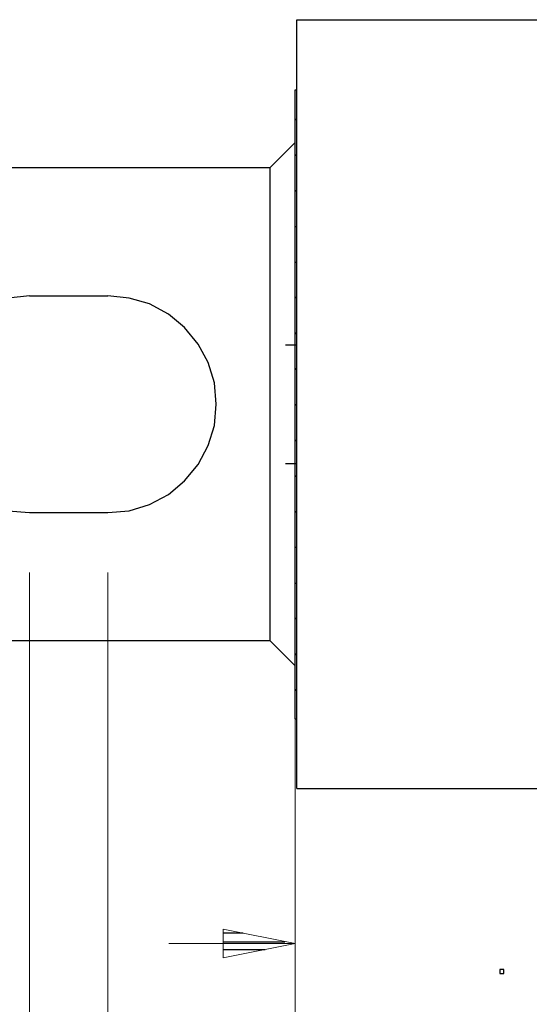
# Model space of a CAD drawing. Units: inches. Extents: x -3.56 to 3.55, y -2.64 to 2.88.
# Drawn here: x -2.46 to -1.84, y 0.31 to 1.5 of the extents above; entities that cross this region are included whole.
import ezdxf

# ---------------------------------------------------------------- set-up
doc = ezdxf.new("R2010")
doc.units = ezdxf.units.IN
doc.header["$MEASUREMENT"] = 0
doc.layers.add('Layer 1', color=7, linetype='Continuous')

msp = doc.modelspace()

# ---------------------------------------------------------------- linework, layer by layer
at = {"layer": 'Layer 1', "lineweight": 25}
for points in [[(-2.1236, 1.4993), (-2.1236, 1.4993), (-1.691, 1.4993), (-1.691, 1.4993)], [(-2.1236, 1.416), (-2.1236, 1.416), (-2.1236, 1.4993), (-2.1236, 1.4993)], [(-2.1236, 0.5729), (-2.1236, 0.5729), (-2.1236, 1.4993), (-2.1236, 1.4993)], [(-2.1236, 1.4986), (-2.1236, 1.4986), (-2.1236, 1.4993), (-2.1236, 1.4993)], [(-2.1257, 1.4146), (-2.1257, 1.4146), (-2.1236, 1.4146), (-2.1236, 1.4146)], [(-2.1257, 0.6569), (-2.1257, 0.6569), (-2.1257, 1.4146), (-2.1257, 1.4146)], [(-2.1236, 0.6562), (-2.1236, 0.6562), (-2.1236, 1.416), (-2.1236, 1.416)], [(-2.1562, 1.3208), (-2.1562, 1.3208), (-2.1257, 1.3514), (-2.1257, 1.3514)], [(-2.1562, 1.3208), (-2.1562, 1.3208), (-2.7069, 1.3208), (-2.7069, 1.3208)], [(-2.1562, 1.3208), (-2.1562, 1.3208), (-2.1562, 0.7514), (-2.1562, 0.7514)], [(-2.4458, 1.1667), (-2.4458, 1.1667), (-2.3514, 1.1667), (-2.3514, 1.1667)], [(-2.1375, 1.1076), (-2.1375, 1.1076), (-2.1236, 1.1076), (-2.1236, 1.1076)], [(-2.1257, 1.0354), (-2.1257, 1.0354), (-2.1257, 1.0354), (-2.1257, 1.0354)], [(-2.1236, 1.0354), (-2.1236, 1.0354), (-2.1236, 1.0354), (-2.1236, 1.0354)], [(-2.1375, 0.9646), (-2.1375, 0.9646), (-2.1236, 0.9646), (-2.1236, 0.9646)], [(-2.4458, 0.9056), (-2.4458, 0.9056), (-2.3514, 0.9056), (-2.3514, 0.9056)], [(-2.7069, 0.7514), (-2.7069, 0.7514), (-2.1562, 0.7514), (-2.1562, 0.7514)], [(-2.1562, 0.7514), (-2.1562, 0.7514), (-2.1257, 0.7208), (-2.1257, 0.7208)], [(-2.1257, 0.6569), (-2.1257, 0.6569), (-2.1236, 0.6569), (-2.1236, 0.6569)], [(-2.1236, 0.5729), (-2.1236, 0.5729), (-2.1236, 0.6562), (-2.1236, 0.6562)], [(-2.1236, 0.5729), (-2.1236, 0.5729), (-1.691, 0.5729), (-1.691, 0.5729)], [(-2.1882, 0.3986), (-2.1882, 0.3986), (-2.2125, 0.3986), (-2.2125, 0.3986)], [(-2.2125, 0.3882), (-2.2125, 0.3882), (-2.1382, 0.3882), (-2.1382, 0.3882)], [(-2.1618, 0.3785), (-2.1618, 0.3785), (-2.2125, 0.3785), (-2.2125, 0.3785)], [(-2.2125, 0.3687), (-2.2125, 0.3687), (-2.2125, 0.3687), (-2.2125, 0.3687)], [(-1.8743, 0.3549), (-1.8743, 0.3549), (-1.8792, 0.3549), (-1.8792, 0.3549)], [(-1.8792, 0.3549), (-1.8792, 0.3549), (-1.8792, 0.35), (-1.8792, 0.35)], [(-1.8792, 0.35), (-1.8792, 0.35), (-1.8743, 0.35), (-1.8743, 0.35)], [(-1.8743, 0.35), (-1.8743, 0.35), (-1.8743, 0.3549), (-1.8743, 0.3549)]]:
    msp.add_open_spline(points, degree=3, dxfattribs=at)
at = {"layer": 'Layer 1', "lineweight": 13}
for points in [[(-2.1257, 1.3799), (-2.1257, 1.3799), (-2.1236, 1.3778), (-2.1236, 1.3778)], [(-2.1236, 1.3347), (-2.1236, 1.3347), (-2.1257, 1.3368), (-2.1257, 1.3368)], [(-2.1257, 1.2937), (-2.1257, 1.2937), (-2.1236, 1.2917), (-2.1236, 1.2917)], [(-2.1236, 1.2493), (-2.1236, 1.2493), (-2.1257, 1.2507), (-2.1257, 1.2507)], [(-2.1257, 1.2076), (-2.1257, 1.2076), (-2.1236, 1.2062), (-2.1236, 1.2062)], [(-2.1236, 1.1632), (-2.1236, 1.1632), (-2.1257, 1.1653), (-2.1257, 1.1653)], [(-2.1257, 1.1222), (-2.1257, 1.1222), (-2.1236, 1.1201), (-2.1236, 1.1201)], [(-2.1236, 1.0771), (-2.1236, 1.0771), (-2.1257, 1.0792), (-2.1257, 1.0792)], [(-2.1257, 1.0361), (-2.1257, 1.0361), (-2.1236, 1.034), (-2.1236, 1.034)], [(-2.1236, 0.991), (-2.1236, 0.991), (-2.1257, 0.9931), (-2.1257, 0.9931)], [(-2.1257, 0.9903), (-2.1257, 0.9903), (-2.1257, 0.3292), (-2.1257, 0.3292)], [(-2.1257, 0.95), (-2.1257, 0.95), (-2.1236, 0.9479), (-2.1236, 0.9479)], [(-2.1236, 0.9049), (-2.1236, 0.9049), (-2.1257, 0.9069), (-2.1257, 0.9069)], [(-2.1257, 0.8639), (-2.1257, 0.8639), (-2.1236, 0.8625), (-2.1236, 0.8625)], [(-2.4458, 0.8333), (-2.4458, 0.8333), (-2.4458, -0.9333), (-2.4458, -0.9333)], [(-2.3514, 0.8333), (-2.3514, 0.8333), (-2.3514, -0.4938), (-2.3514, -0.4938)], [(-2.1236, 0.8194), (-2.1236, 0.8194), (-2.1257, 0.8208), (-2.1257, 0.8208)], [(-2.1257, 0.7785), (-2.1257, 0.7785), (-2.1236, 0.7764), (-2.1236, 0.7764)], [(-2.1236, 0.7333), (-2.1236, 0.7333), (-2.1257, 0.7354), (-2.1257, 0.7354)], [(-2.1257, 0.6924), (-2.1257, 0.6924), (-2.1236, 0.6903), (-2.1236, 0.6903)], [(-2.1257, 0.6111), (-2.1257, 0.6111), (-2.1257, -0.0729), (-2.1257, -0.0729)], [(-2.2778, 0.3861), (-2.2778, 0.3861), (-2.1257, 0.3861), (-2.1257, 0.3861)]]:
    msp.add_open_spline(points, degree=3, dxfattribs=at)
at = {"layer": 'Layer 1', "lineweight": 25}
for points, knots in [([(-2.4458, 1.1667), (-2.4458, 1.1667), (-2.4458, 1.1667), (-2.4458, 1.1667), (-2.4458, 1.1667), (-2.4458, 1.1667), (-2.4715, 1.1639), (-2.4715, 1.1639), (-2.4715, 1.1639), (-2.4715, 1.1639), (-2.4965, 1.1569), (-2.4965, 1.1569), (-2.4965, 1.1569), (-2.4965, 1.1569), (-2.5187, 1.1444), (-2.5187, 1.1444), (-2.5187, 1.1444), (-2.5187, 1.1444), (-2.5389, 1.1285), (-2.5389, 1.1285), (-2.5389, 1.1285), (-2.5389, 1.1285), (-2.5549, 1.1083), (-2.5549, 1.1083), (-2.5549, 1.1083), (-2.5549, 1.1083), (-2.5667, 1.0861), (-2.5667, 1.0861), (-2.5667, 1.0861), (-2.5667, 1.0861), (-2.5743, 1.0618), (-2.5743, 1.0618), (-2.5743, 1.0618), (-2.5743, 1.0618), (-2.5771, 1.0361), (-2.5771, 1.0361), (-2.5771, 1.0361), (-2.5771, 1.0361), (-2.5743, 1.0104), (-2.5743, 1.0104), (-2.5743, 1.0104), (-2.5743, 1.0104), (-2.5667, 0.9861), (-2.5667, 0.9861), (-2.5667, 0.9861), (-2.5667, 0.9861), (-2.5549, 0.9632), (-2.5549, 0.9632), (-2.5549, 0.9632), (-2.5549, 0.9632), (-2.5389, 0.9437), (-2.5389, 0.9437), (-2.5389, 0.9437), (-2.5389, 0.9437), (-2.5187, 0.9271), (-2.5187, 0.9271), (-2.5187, 0.9271), (-2.5187, 0.9271), (-2.4965, 0.9153), (-2.4965, 0.9153), (-2.4965, 0.9153), (-2.4965, 0.9153), (-2.4715, 0.9076), (-2.4715, 0.9076), (-2.4715, 0.9076), (-2.4715, 0.9076), (-2.4458, 0.9056), (-2.4458, 0.9056)], [0, 0, 0, 0, 0.055556, 0.055556, 0.055556, 0.055556, 0.111111, 0.111111, 0.111111, 0.111111, 0.166667, 0.166667, 0.166667, 0.166667, 0.222222, 0.222222, 0.222222, 0.222222, 0.277778, 0.277778, 0.277778, 0.277778, 0.333333, 0.333333, 0.333333, 0.333333, 0.388889, 0.388889, 0.388889, 0.388889, 0.444444, 0.444444, 0.444444, 0.444444, 0.5, 0.5, 0.5, 0.5, 0.555556, 0.555556, 0.555556, 0.555556, 0.611111, 0.611111, 0.611111, 0.611111, 0.666667, 0.666667, 0.666667, 0.666667, 0.722222, 0.722222, 0.722222, 0.722222, 0.777778, 0.777778, 0.777778, 0.777778, 0.833333, 0.833333, 0.833333, 0.833333, 0.888889, 0.888889, 0.888889, 0.888889, 1, 1, 1, 1]), ([(-2.3514, 0.9056), (-2.3514, 0.9056), (-2.3257, 0.9076), (-2.3257, 0.9076), (-2.3257, 0.9076), (-2.3257, 0.9076), (-2.3014, 0.9153), (-2.3014, 0.9153), (-2.3014, 0.9153), (-2.3014, 0.9153), (-2.2785, 0.9271), (-2.2785, 0.9271), (-2.2785, 0.9271), (-2.2785, 0.9271), (-2.259, 0.9437), (-2.259, 0.9437), (-2.259, 0.9437), (-2.259, 0.9437), (-2.2424, 0.9632), (-2.2424, 0.9632), (-2.2424, 0.9632), (-2.2424, 0.9632), (-2.2306, 0.9861), (-2.2306, 0.9861), (-2.2306, 0.9861), (-2.2306, 0.9861), (-2.2229, 1.0104), (-2.2229, 1.0104), (-2.2229, 1.0104), (-2.2229, 1.0104), (-2.2208, 1.0361), (-2.2208, 1.0361), (-2.2208, 1.0361), (-2.2208, 1.0361), (-2.2229, 1.0618), (-2.2229, 1.0618), (-2.2229, 1.0618), (-2.2229, 1.0618), (-2.2306, 1.0861), (-2.2306, 1.0861), (-2.2306, 1.0861), (-2.2306, 1.0861), (-2.2424, 1.1083), (-2.2424, 1.1083), (-2.2424, 1.1083), (-2.2424, 1.1083), (-2.259, 1.1285), (-2.259, 1.1285), (-2.259, 1.1285), (-2.259, 1.1285), (-2.2785, 1.1444), (-2.2785, 1.1444), (-2.2785, 1.1444), (-2.2785, 1.1444), (-2.3014, 1.1569), (-2.3014, 1.1569), (-2.3014, 1.1569), (-2.3014, 1.1569), (-2.3257, 1.1639), (-2.3257, 1.1639), (-2.3257, 1.1639), (-2.3257, 1.1639), (-2.3514, 1.1667), (-2.3514, 1.1667)], [0, 0, 0, 0, 0.058824, 0.058824, 0.058824, 0.058824, 0.117647, 0.117647, 0.117647, 0.117647, 0.176471, 0.176471, 0.176471, 0.176471, 0.235294, 0.235294, 0.235294, 0.235294, 0.294118, 0.294118, 0.294118, 0.294118, 0.352941, 0.352941, 0.352941, 0.352941, 0.411765, 0.411765, 0.411765, 0.411765, 0.470588, 0.470588, 0.470588, 0.470588, 0.529412, 0.529412, 0.529412, 0.529412, 0.588235, 0.588235, 0.588235, 0.588235, 0.647059, 0.647059, 0.647059, 0.647059, 0.705882, 0.705882, 0.705882, 0.705882, 0.764706, 0.764706, 0.764706, 0.764706, 0.823529, 0.823529, 0.823529, 0.823529, 0.882353, 0.882353, 0.882353, 0.882353, 1, 1, 1, 1])]:
    msp.add_open_spline(points, degree=3, knots=knots, dxfattribs=at)
at = {"layer": 'Layer 1', "lineweight": 13}
msp.add_open_spline([(-2.2125, 0.3687), (-2.2125, 0.3687), (-2.1257, 0.3861), (-2.1257, 0.3861), (-2.1257, 0.3861), (-2.1257, 0.3861), (-2.2125, 0.4035), (-2.2125, 0.4035), (-2.2125, 0.4035), (-2.2125, 0.4035), (-2.2125, 0.3687), (-2.2125, 0.3687)], degree=3, knots=[0, 0, 0, 0, 0.25, 0.25, 0.25, 0.25, 0.5, 0.5, 0.5, 0.5, 1, 1, 1, 1], dxfattribs=at)

doc.saveas('drawing.dxf')
